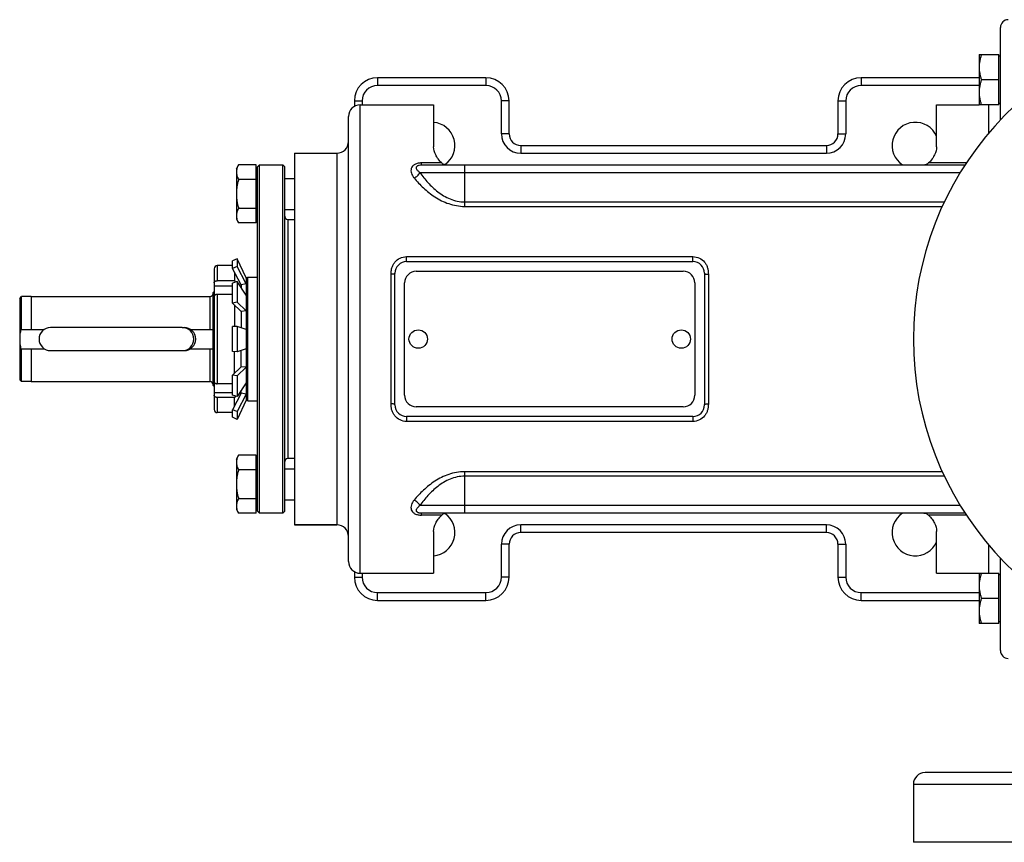
# Model space of a CAD drawing. Units: millimetres. Extents: x -958 to 861, y -344 to 599.
# Drawn here: x 21 to 276, y -344 to -131 of the extents above; entities that cross this region are included whole.
import ezdxf

# ---------------------------------------------------------------- set-up
doc = ezdxf.new("R2010")
doc.units = ezdxf.units.MM
doc.header["$LTSCALE"] = 19.36
doc.layers.get('0').update_dxf_attribs({"linetype": 'CONTINUOUS'})
doc.layers.add('3_ALL_AXES', color=7, linetype='CONTINUOUS')

msp = doc.modelspace()

# ---------------------------------------------------------------- linework, layer by layer
at = {"color": 7, "linetype": 'CONTINUOUS'}
for p, q in [((274.88, -157.18), (274.88, -133.3)), ((269.38, -140.32), (269.38, -153.32)), ((269.38, -140.32), (274.48, -140.32)), ((274.48, -153.32), (274.48, -140.32)), ((274.88, -140.72), (274.48, -140.72)), ((141.88, -146.3), (113.88, -146.3)), ((269.38, -146.3), (238.88, -146.3)), ((274.48, -146.82), (269.96, -146.82)), ((107.88, -152.3), (107.88, -153.71)), ((147.88, -160.8), (147.88, -152.3)), ((232.88, -152.3), (232.88, -160.8)), ((128.38, -153.3), (128.38, -164.11)), ((258.38, -164.11), (258.38, -153.3)), ((274.48, -153.32), (269.38, -153.32)), ((274.88, -152.92), (274.48, -152.92)), ((106.38, -271.3), (106.38, -156.3)), ((150.88, -163.8), (229.88, -163.8)), ((92.38, -165.8), (92.38, -261.8)), ((77.38, -169.8), (77.96, -168.8)), ((77.38, -169.8), (77.38, -182.8)), ((82.48, -168.8), (77.96, -168.8)), ((82.48, -183.81), (82.48, -168.8)), ((82.48, -170.2), (82.88, -170.2)), ((82.88, -169.3), (83.38, -168.8)), ((82.88, -258.3), (82.88, -169.3)), ((83.38, -258.8), (83.38, -168.8)), ((83.38, -168.8), (89.38, -168.8)), ((89.38, -258.8), (89.38, -168.8)), ((89.88, -169.3), (89.38, -168.8)), ((89.88, -258.3), (89.88, -169.3)), ((125.24, -168.8), (265.73, -168.8)), ((82.48, -172.55), (77.96, -172.55)), ((89.88, -172.3), (92.38, -172.3)), ((82.48, -180.06), (77.96, -180.06)), ((89.88, -180.3), (92.38, -180.3)), ((77.38, -182.8), (77.96, -183.81)), ((82.48, -182.4), (82.88, -182.4)), ((90.68, -182.9), (92.38, -182.9)), ((82.48, -183.81), (77.96, -183.81)), ((77.55, -193.06), (76.41, -193.59)), ((77.55, -193.06), (77.55, -195.09)), ((79.88, -198), (77.55, -193.06)), ((71.63, -195.62), (71.63, -231.99)), ((76.41, -194.8), (72.44, -194.8)), ((76.41, -195.56), (76.41, -193.59)), ((77.55, -195.09), (76.41, -195.56)), ((78.63, -199.8), (76.41, -195.56)), ((79.88, -199.55), (77.55, -195.09)), ((121.38, -193.8), (195.38, -193.8)), ((76.9, -196.49), (76.9, -198.72)), ((79.79, -197.82), (79.88, -197.8)), ((79.88, -197.8), (79.88, -229.8)), ((79.88, -198.3), (80.38, -197.8)), ((80.38, -229.8), (80.38, -197.8)), ((118.38, -230.8), (118.38, -196.8)), ((123.88, -196.3), (192.88, -196.3)), ((198.38, -196.8), (198.38, -230.8)), ((71.63, -200.02), (76.41, -200.02)), ((76.9, -198.72), (72.44, -198.72)), ((77.55, -198.96), (76.41, -199.33)), ((76.41, -204.51), (76.41, -199.33)), ((76.9, -198.72), (77.18, -199.08)), ((77.55, -198.96), (77.55, -204.27)), ((79.88, -202.49), (77.55, -198.96)), ((79.88, -199.55), (78.63, -199.8)), ((78.63, -199.8), (78.63, -200.6)), ((120.88, -228.3), (120.88, -199.3)), ((195.88, -199.3), (195.88, -228.3)), ((21.38, -203.3), (21.87, -202.81)), ((21.38, -203.3), (21.38, -224.3)), ((21.87, -211.3), (21.87, -202.81)), ((24.38, -202.81), (21.87, -202.81)), ((24.38, -202.8), (24.38, -211.3)), ((24.38, -202.8), (70.58, -202.8)), ((71.38, -201.8), (71.63, -201.55)), ((71.38, -225.8), (71.38, -201.8)), ((76.41, -202.25), (72.44, -202.25)), ((77.55, -204.27), (76.41, -204.51)), ((78.63, -206.67), (76.41, -204.51)), ((76.9, -204.98), (76.9, -210.57)), ((79.88, -206.54), (77.55, -204.27)), ((79.88, -206.54), (78.63, -206.67)), ((78.63, -206.67), (78.63, -210.88)), ((63.38, -210.8), (29.38, -210.8)), ((77.55, -210.52), (76.41, -210.6)), ((76.41, -217.01), (76.41, -210.6)), ((77.55, -210.52), (77.55, -217.09)), ((79.88, -211.3), (77.55, -210.52)), ((21.67, -211.3), (27.72, -211.3)), ((65.54, -211.3), (71.63, -211.3)), ((21.67, -216.3), (27.72, -216.3)), ((21.87, -224.79), (21.87, -216.3)), ((24.38, -216.3), (24.38, -224.8)), ((65.54, -216.3), (71.63, -216.3)), ((79.88, -216.31), (77.55, -217.09)), ((29.38, -216.8), (63.38, -216.8)), ((77.55, -217.09), (76.41, -217.01)), ((76.9, -222.63), (76.9, -217.04)), ((78.63, -220.94), (78.63, -216.73)), ((78.63, -220.94), (76.41, -223.1)), ((79.88, -221.07), (77.55, -223.34)), ((79.88, -221.07), (78.63, -220.94)), ((76.41, -228.28), (76.41, -223.1)), ((77.55, -223.34), (76.41, -223.1)), ((77.55, -223.34), (77.55, -228.65)), ((21.38, -224.3), (21.87, -224.79)), ((24.38, -224.79), (21.87, -224.79)), ((24.38, -224.8), (70.58, -224.8)), ((71.38, -225.8), (71.63, -226.05)), ((76.41, -225.36), (72.44, -225.36)), ((79.88, -225.12), (77.55, -228.65)), ((71.63, -227.59), (76.41, -227.59)), ((76.9, -228.89), (72.44, -228.89)), ((78.63, -227.81), (76.41, -232.05)), ((77.55, -228.65), (76.41, -228.28)), ((77.18, -228.53), (76.9, -228.89)), ((76.9, -231.12), (76.9, -228.89)), ((79.88, -228.06), (77.55, -232.52)), ((78.63, -227.81), (78.63, -227.01)), ((79.88, -228.06), (78.63, -227.81)), ((79.88, -229.61), (77.55, -234.55)), ((79.79, -229.79), (79.88, -229.8)), ((79.88, -229.3), (80.38, -229.8)), ((192.88, -231.3), (123.88, -231.3)), ((76.41, -232.8), (72.44, -232.8)), ((76.41, -234.02), (76.41, -232.05)), ((77.55, -232.52), (76.41, -232.05)), ((77.55, -234.55), (76.41, -234.02)), ((77.55, -232.52), (77.55, -234.55)), ((195.38, -233.8), (121.38, -233.8)), ((77.38, -244.8), (77.96, -243.8)), ((82.48, -243.8), (77.96, -243.8)), ((82.48, -258.81), (82.48, -243.8)), ((77.38, -244.8), (77.38, -257.8)), ((82.48, -245.2), (82.88, -245.2)), ((92.38, -244.7), (90.68, -244.7)), ((82.48, -247.55), (77.96, -247.55)), ((89.88, -247.3), (92.38, -247.3)), ((82.48, -255.06), (77.96, -255.06)), ((89.88, -255.3), (92.38, -255.3)), ((77.38, -257.8), (77.96, -258.81)), ((82.48, -258.81), (77.96, -258.81)), ((82.48, -257.4), (82.88, -257.4)), ((82.88, -258.3), (83.38, -258.8)), ((89.38, -258.8), (83.38, -258.8)), ((89.88, -258.3), (89.38, -258.8)), ((265.73, -258.8), (125.24, -258.8)), ((103.38, -261.8), (92.38, -261.8)), ((128.38, -263.5), (128.38, -274.3)), ((229.88, -263.8), (150.88, -263.8)), ((258.38, -274.3), (258.38, -263.5)), ((147.88, -275.3), (147.88, -266.8)), ((232.88, -266.8), (232.88, -275.3)), ((274.88, -294.3), (274.88, -270.43)), ((107.88, -273.9), (107.88, -275.3)), ((269.38, -274.29), (274.48, -274.29)), ((269.38, -274.29), (269.38, -287.29)), ((274.48, -287.29), (274.48, -274.29)), ((274.88, -274.69), (274.48, -274.69)), ((113.88, -281.3), (141.88, -281.3)), ((238.88, -281.3), (269.38, -281.3)), ((274.48, -280.79), (269.96, -280.79)), ((274.48, -287.29), (269.38, -287.29)), ((274.88, -286.89), (274.48, -286.89)), ((327.38, -325.8), (255.38, -325.8)), ((415.38, -343.8), (252.38, -343.8))]:
    msp.add_line(p, q, dxfattribs=at)
at = {"color": 9, "linetype": 'CONTINUOUS'}
for p, q in [((113.88, -146.3), (113.88, -148.3)), ((141.88, -146.3), (141.88, -148.3)), ((238.88, -146.3), (238.88, -148.3)), ((141.88, -148.3), (113.88, -148.3)), ((269.38, -148.3), (238.88, -148.3)), ((107.88, -152.3), (109.88, -152.3)), ((109.88, -152.3), (109.88, -153.3)), ((145.88, -160.8), (145.88, -152.3)), ((147.88, -152.3), (145.88, -152.3)), ((232.88, -152.3), (234.88, -152.3)), ((234.88, -152.3), (234.88, -160.8)), ((109.38, -274.3), (109.38, -153.3)), ((271.88, -160.54), (271.88, -153.32)), ((147.88, -160.8), (145.88, -160.8)), ((232.88, -160.8), (234.88, -160.8)), ((150.88, -163.8), (150.88, -165.8)), ((229.88, -163.8), (229.88, -165.8)), ((103.38, -165.8), (103.38, -261.8)), ((150.88, -165.8), (229.88, -165.8)), ((125.24, -168.8), (125.24, -168.31)), ((130.46, -168.31), (125.24, -168.31)), ((136.38, -168.8), (136.38, -179.53)), ((266.06, -168.31), (256.3, -168.31)), ((124.84, -170.8), (264.47, -170.8)), ((136.38, -178.39), (260.37, -178.39)), ((136.38, -179.53), (259.84, -179.53)), ((90.68, -182.9), (90.68, -244.7)), ((121.38, -193.8), (121.38, -192.51)), ((121.38, -192.51), (195.38, -192.51)), ((195.38, -193.8), (195.38, -192.51)), ((72.44, -194.8), (72.44, -198.72)), ((117.38, -230.53), (117.38, -197.08)), ((199.38, -197.08), (199.38, -230.53)), ((70.58, -211.3), (70.58, -202.8)), ((72.44, -202.25), (72.44, -225.36)), ((70.58, -224.8), (70.58, -216.3)), ((72.44, -228.89), (72.44, -232.8)), ((121.38, -233.8), (121.38, -235.1)), ((195.38, -233.8), (195.38, -235.1)), ((195.38, -235.1), (121.38, -235.1)), ((136.38, -248.08), (136.38, -258.8)), ((259.84, -248.08), (136.38, -248.08)), ((260.36, -249.22), (136.38, -249.22)), ((264.47, -256.8), (124.84, -256.8)), ((125.24, -259.3), (125.24, -258.8)), ((130.46, -259.3), (125.24, -259.3)), ((266.06, -259.3), (256.3, -259.3)), ((150.88, -263.8), (150.88, -261.8)), ((229.88, -261.8), (150.88, -261.8)), ((229.88, -263.8), (229.88, -261.8)), ((145.88, -275.3), (145.88, -266.8)), ((147.88, -266.8), (145.88, -266.8)), ((232.88, -266.8), (234.88, -266.8)), ((234.88, -266.8), (234.88, -275.3)), ((271.88, -274.29), (271.88, -267.07)), ((109.88, -274.3), (109.88, -275.3)), ((107.88, -275.3), (109.88, -275.3)), ((147.88, -275.3), (145.88, -275.3)), ((232.88, -275.3), (234.88, -275.3)), ((113.88, -281.3), (113.88, -279.3)), ((113.88, -279.3), (141.88, -279.3)), ((141.88, -281.3), (141.88, -279.3)), ((238.88, -279.3), (269.38, -279.3)), ((238.88, -281.3), (238.88, -279.3)), ((252.38, -328.8), (327.09, -328.8))]:
    msp.add_line(p, q, dxfattribs=at)
at = {"color": 7, "linetype": 'CONTINUOUS'}
for centre, radius, start, end in [((334.88, -213.8), 82.5, 12.6417, 347.3583), ((276.88, -133.3), 2, 90, 180), ((113.88, -152.3), 6, 90, 180), ((141.88, -152.3), 6, 0, 90), ((238.88, -152.3), 6, 90, 180), ((109.38, -156.3), 3, 90, 180), ((103.38, -162.8), 3, 270, 360), ((150.88, -160.8), 3, 180, 270), ((229.88, -160.8), 3, 270, 360), ((90.68, -182.1), 0.8, 180, 270), ((72.44, -195.62), 0.812, 90, 180), ((121.38, -196.8), 3, 90, 180), ((195.38, -196.8), 3, 0, 90), ((123.88, -199.3), 3, 90, 180), ((192.88, -199.3), 3, 0, 90), ((70.58, -202), 0.8, 270, 356.8421), ((29.38, -213.8), 3, 90, 270), ((63.38, -213.8), 3, 270, 90), ((70.58, -225.6), 0.8, 3.1579, 90), ((123.88, -228.3), 3, 180, 270), ((192.88, -228.3), 3, 270, 360), ((121.38, -230.8), 3, 180, 270), ((195.38, -230.8), 3, 270, 360), ((72.44, -231.99), 0.812, 180, 270), ((90.68, -245.5), 0.8, 90, 178), ((103.38, -264.8), 3, 0, 90), ((150.88, -266.8), 3, 90, 180), ((229.88, -266.8), 3, 0, 90), ((109.38, -271.3), 3, 180, 270), ((113.88, -275.3), 6, 180, 270), ((141.88, -275.3), 6, 270, 360), ((238.88, -275.3), 6, 180, 270), ((276.88, -294.3), 2, 180, 270), ((255.38, -328.8), 3, 90, 180)]:
    msp.add_arc(centre, radius, start, end, dxfattribs=at)
at = {"color": 9, "linetype": 'CONTINUOUS'}
for centre, radius, start, end in [((113.88, -152.3), 4, 90, 180), ((141.88, -152.3), 4, 0, 90), ((238.88, -152.3), 4, 90, 180), ((150.88, -160.8), 5, 180, 270), ((229.88, -160.8), 5, 270, 360), ((150.88, -266.8), 5, 90, 180), ((229.88, -266.8), 5, 0, 90), ((113.88, -275.3), 4, 180, 270), ((141.88, -275.3), 4, 270, 360), ((238.88, -275.3), 4, 180, 270)]:
    msp.add_arc(centre, radius, start, end, dxfattribs=at)
at = {"color": 7, "linetype": 'CONTINUOUS'}
for points, knots in [([(269.96, -140.32), (269.87, -140.59), (269.71, -141.12), (269.52, -141.93), (269.4, -142.75), (269.38, -143.3), (269.38, -143.57)], [0, 0, 0, 0, 0.251421, 0.501754, 0.751153, 1, 1, 1, 1]), ([(269.38, -143.57), (269.38, -143.85), (269.4, -144.4), (269.52, -145.22), (269.71, -146.03), (269.87, -146.56), (269.96, -146.82)], [0, 0, 0, 0, 0.248845, 0.498243, 0.748577, 1, 1, 1, 1]), ([(269.96, -146.82), (269.87, -147.09), (269.71, -147.62), (269.52, -148.43), (269.4, -149.25), (269.38, -149.8), (269.38, -150.07)], [0, 0, 0, 0, 0.251421, 0.501754, 0.751153, 1, 1, 1, 1]), ([(269.38, -150.07), (269.38, -150.35), (269.4, -150.9), (269.52, -151.72), (269.71, -152.53), (269.87, -153.06), (269.96, -153.32)], [0, 0, 0, 0, 0.248845, 0.498243, 0.748577, 1, 1, 1, 1]), ([(130.46, -168.31), (130.13, -167.99), (129.55, -167.34), (128.71, -165.98), (128.38, -164.83), (128.38, -164.11)], [0, 0, 0, 0, 0.283575, 0.543433, 1, 1, 1, 1]), ([(258.38, -164.11), (258.38, -164.83), (258.05, -165.98), (257.2, -167.34), (256.62, -167.99), (256.3, -168.31)], [0, 0, 0, 0, 0.456567, 0.716425, 1, 1, 1, 1]), ([(77.96, -168.8), (77.87, -168.95), (77.71, -169.25), (77.53, -169.72), (77.42, -170.12), (77.38, -170.44), (77.38, -170.6), (77.38, -170.68)], [0, 0, 0, 0, 0.261592, 0.514394, 0.759441, 0.880036, 1, 1, 1, 1]), ([(130.46, -168.31), (130.55, -168.4), (130.78, -168.56), (131.16, -168.72), (131.57, -168.79), (131.86, -168.8), (132, -168.8)], [0, 0, 0, 0, 0.244791, 0.488089, 0.738599, 1, 1, 1, 1]), ([(254.75, -168.8), (254.9, -168.8), (255.18, -168.79), (255.6, -168.72), (255.98, -168.56), (256.2, -168.4), (256.3, -168.31)], [0, 0, 0, 0, 0.261401, 0.511911, 0.755209, 1, 1, 1, 1]), ([(77.38, -170.68), (77.38, -170.76), (77.38, -170.91), (77.42, -171.23), (77.53, -171.63), (77.71, -172.1), (77.87, -172.4), (77.96, -172.55)], [0, 0, 0, 0, 0.119964, 0.240557, 0.485603, 0.738406, 1, 1, 1, 1]), ([(77.96, -172.55), (77.87, -172.86), (77.71, -173.47), (77.52, -174.41), (77.4, -175.35), (77.38, -175.99), (77.38, -176.3)], [0, 0, 0, 0, 0.250015, 0.500019, 0.750012, 1, 1, 1, 1]), ([(77.38, -176.3), (77.38, -176.62), (77.4, -177.26), (77.52, -178.2), (77.71, -179.14), (77.87, -179.75), (77.96, -180.06)], [0, 0, 0, 0, 0.249986, 0.499979, 0.749983, 1, 1, 1, 1]), ([(77.96, -180.06), (77.87, -180.21), (77.71, -180.51), (77.53, -180.98), (77.42, -181.38), (77.38, -181.7), (77.38, -181.85), (77.38, -181.93)], [0, 0, 0, 0, 0.261592, 0.514394, 0.759441, 0.880036, 1, 1, 1, 1]), ([(77.38, -181.93), (77.38, -182.01), (77.38, -182.17), (77.42, -182.49), (77.53, -182.89), (77.71, -183.36), (77.87, -183.66), (77.96, -183.81)], [0, 0, 0, 0, 0.119964, 0.240557, 0.485603, 0.738406, 1, 1, 1, 1]), ([(71.63, -199.3), (71.63, -199.26), (71.64, -199.18), (71.69, -199.07), (71.76, -198.97), (71.86, -198.88), (71.99, -198.81), (72.18, -198.74), (72.33, -198.72), (72.44, -198.72)], [0, 0, 0, 0, 0.103476, 0.210614, 0.324256, 0.445939, 0.575847, 0.712986, 1, 1, 1, 1]), ([(72.44, -202.25), (72.33, -202.25), (72.18, -202.28), (71.99, -202.35), (71.86, -202.42), (71.76, -202.51), (71.69, -202.61), (71.64, -202.72), (71.63, -202.8), (71.63, -202.83)], [0, 0, 0, 0, 0.287014, 0.424153, 0.554061, 0.675744, 0.789386, 0.896524, 1, 1, 1, 1]), ([(21.67, -211.3), (21.62, -211.51), (21.54, -211.92), (21.45, -212.54), (21.39, -213.16), (21.38, -213.58), (21.38, -213.79)], [0, 0, 0, 0, 0.250005, 0.500005, 0.750003, 1, 1, 1, 1]), ([(21.38, -213.82), (21.38, -214.03), (21.39, -214.45), (21.45, -215.07), (21.54, -215.69), (21.62, -216.1), (21.67, -216.3)], [0, 0, 0, 0, 0.249997, 0.499995, 0.749995, 1, 1, 1, 1]), ([(71.63, -224.78), (71.63, -224.81), (71.64, -224.89), (71.69, -225), (71.76, -225.1), (71.86, -225.19), (71.99, -225.26), (72.18, -225.33), (72.33, -225.36), (72.44, -225.36)], [0, 0, 0, 0, 0.103476, 0.210614, 0.324256, 0.445939, 0.575847, 0.712986, 1, 1, 1, 1]), ([(72.44, -228.89), (72.33, -228.89), (72.18, -228.87), (71.99, -228.8), (71.86, -228.73), (71.76, -228.64), (71.69, -228.54), (71.64, -228.43), (71.63, -228.35), (71.63, -228.31)], [0, 0, 0, 0, 0.287014, 0.424153, 0.554061, 0.675744, 0.789386, 0.896524, 1, 1, 1, 1]), ([(77.96, -243.8), (77.87, -243.95), (77.71, -244.25), (77.53, -244.72), (77.42, -245.12), (77.38, -245.44), (77.38, -245.6), (77.38, -245.68)], [0, 0, 0, 0, 0.261592, 0.514394, 0.759441, 0.880036, 1, 1, 1, 1]), ([(77.38, -245.68), (77.38, -245.76), (77.38, -245.91), (77.42, -246.23), (77.53, -246.63), (77.71, -247.1), (77.87, -247.4), (77.96, -247.55)], [0, 0, 0, 0, 0.119964, 0.240557, 0.485603, 0.738406, 1, 1, 1, 1]), ([(77.96, -247.55), (77.87, -247.86), (77.71, -248.47), (77.52, -249.41), (77.4, -250.35), (77.38, -250.99), (77.38, -251.3)], [0, 0, 0, 0, 0.250015, 0.500019, 0.750012, 1, 1, 1, 1]), ([(77.38, -251.3), (77.38, -251.62), (77.4, -252.26), (77.52, -253.2), (77.71, -254.14), (77.87, -254.75), (77.96, -255.06)], [0, 0, 0, 0, 0.249986, 0.499979, 0.749983, 1, 1, 1, 1]), ([(77.96, -255.06), (77.87, -255.21), (77.71, -255.51), (77.53, -255.98), (77.42, -256.38), (77.38, -256.7), (77.38, -256.85), (77.38, -256.93)], [0, 0, 0, 0, 0.261592, 0.514394, 0.759441, 0.880036, 1, 1, 1, 1]), ([(77.38, -256.93), (77.38, -257.01), (77.38, -257.17), (77.42, -257.49), (77.53, -257.89), (77.71, -258.36), (77.87, -258.66), (77.96, -258.81)], [0, 0, 0, 0, 0.119964, 0.240557, 0.485603, 0.738406, 1, 1, 1, 1]), ([(128.38, -263.5), (128.38, -262.77), (128.71, -261.63), (129.55, -260.27), (130.13, -259.62), (130.46, -259.3)], [0, 0, 0, 0, 0.456567, 0.716425, 1, 1, 1, 1]), ([(132, -258.8), (131.86, -258.8), (131.57, -258.82), (131.16, -258.89), (130.78, -259.05), (130.55, -259.21), (130.46, -259.3)], [0, 0, 0, 0, 0.261401, 0.511911, 0.755209, 1, 1, 1, 1]), ([(256.3, -259.3), (256.2, -259.21), (255.98, -259.05), (255.6, -258.89), (255.18, -258.82), (254.9, -258.8), (254.75, -258.8)], [0, 0, 0, 0, 0.244791, 0.488089, 0.738599, 1, 1, 1, 1]), ([(256.3, -259.3), (256.62, -259.62), (257.2, -260.27), (258.05, -261.63), (258.38, -262.77), (258.38, -263.5)], [0, 0, 0, 0, 0.283575, 0.543433, 1, 1, 1, 1]), ([(269.96, -274.29), (269.87, -274.55), (269.71, -275.08), (269.52, -275.89), (269.4, -276.71), (269.38, -277.26), (269.38, -277.54)], [0, 0, 0, 0, 0.251421, 0.501754, 0.751153, 1, 1, 1, 1]), ([(269.38, -277.54), (269.38, -277.81), (269.4, -278.36), (269.52, -279.18), (269.71, -279.99), (269.87, -280.52), (269.96, -280.79)], [0, 0, 0, 0, 0.248845, 0.498243, 0.748577, 1, 1, 1, 1]), ([(269.96, -280.79), (269.87, -281.05), (269.71, -281.58), (269.52, -282.39), (269.4, -283.21), (269.38, -283.76), (269.38, -284.04)], [0, 0, 0, 0, 0.251421, 0.501754, 0.751153, 1, 1, 1, 1]), ([(269.38, -284.04), (269.38, -284.31), (269.4, -284.86), (269.52, -285.68), (269.71, -286.49), (269.87, -287.02), (269.96, -287.29)], [0, 0, 0, 0, 0.248845, 0.498243, 0.748577, 1, 1, 1, 1])]:
    msp.add_open_spline(points, degree=3, knots=knots, dxfattribs=at)
at = {"color": 9, "linetype": 'CONTINUOUS'}
for points, knots in [([(125.24, -168.31), (124.93, -168.31), (124.35, -168.36), (123.54, -168.62), (122.92, -169.08), (122.56, -169.69), (122.48, -170.34), (122.6, -170.99), (122.88, -171.61), (123.15, -171.99), (123.3, -172.18)], [0, 0, 0, 0, 0.154984, 0.301007, 0.429767, 0.543612, 0.651841, 0.761956, 0.87771, 1, 1, 1, 1]), ([(124.84, -170.8), (124.72, -170.73), (124.52, -170.56), (124.25, -170.29), (124.04, -170), (123.92, -169.69), (123.91, -169.41), (124.02, -169.2), (124.17, -169.04), (124.39, -168.92), (124.75, -168.82), (125.04, -168.8), (125.24, -168.8)], [0, 0, 0, 0, 0.124341, 0.240444, 0.347698, 0.446741, 0.542724, 0.595801, 0.658716, 0.736228, 0.824092, 1, 1, 1, 1]), ([(123.3, -172.18), (123.62, -172.04), (124.22, -171.66), (124.68, -171.11), (124.84, -170.8)], [0, 0, 0, 0, 0.509166, 1, 1, 1, 1]), ([(123.3, -172.18), (124.04, -173.09), (125.71, -174.87), (128.67, -177.22), (131.63, -178.71), (134.28, -179.4), (135.68, -179.53), (136.38, -179.53)], [0, 0, 0, 0, 0.227786, 0.471584, 0.72994, 0.864069, 1, 1, 1, 1]), ([(124.84, -170.8), (125.46, -171.71), (126.88, -173.49), (128.98, -175.46), (130.95, -176.82), (132.62, -177.67), (134.45, -178.25), (135.73, -178.39), (136.38, -178.39)], [0, 0, 0, 0, 0.2304, 0.474199, 0.60117, 0.731442, 0.864725, 1, 1, 1, 1]), ([(117.38, -197.08), (117.38, -196.8), (117.4, -196.24), (117.55, -195.41), (117.86, -194.63), (118.49, -193.69), (119.65, -192.79), (120.8, -192.51), (121.38, -192.51)], [0, 0, 0, 0, 0.123787, 0.247161, 0.370585, 0.494642, 0.745018, 1, 1, 1, 1]), ([(195.38, -192.51), (195.95, -192.51), (197.11, -192.79), (198.26, -193.69), (198.89, -194.63), (199.2, -195.41), (199.36, -196.24), (199.38, -196.8), (199.38, -197.08)], [0, 0, 0, 0, 0.254982, 0.505358, 0.629415, 0.752839, 0.876213, 1, 1, 1, 1]), ([(118.38, -196.8), (118.38, -196.85), (118.31, -196.91), (118.2, -196.96), (118.02, -197.02), (117.74, -197.07), (117.51, -197.08), (117.38, -197.08)], [0, 0, 0, 0, 0.12081, 0.217344, 0.3389, 0.644722, 1, 1, 1, 1]), ([(198.38, -196.8), (198.38, -196.85), (198.45, -196.91), (198.55, -196.96), (198.73, -197.02), (199.01, -197.07), (199.25, -197.08), (199.38, -197.08)], [0, 0, 0, 0, 0.12081, 0.217345, 0.3389, 0.644722, 1, 1, 1, 1]), ([(118.38, -230.8), (118.38, -230.76), (118.31, -230.7), (118.2, -230.65), (118.02, -230.59), (117.74, -230.54), (117.51, -230.53), (117.38, -230.53)], [0, 0, 0, 0, 0.12081, 0.217345, 0.3389, 0.644722, 1, 1, 1, 1]), ([(121.38, -235.1), (120.8, -235.1), (119.65, -234.82), (118.49, -233.92), (117.86, -232.98), (117.55, -232.19), (117.4, -231.37), (117.38, -230.81), (117.38, -230.53)], [0, 0, 0, 0, 0.254982, 0.505358, 0.629415, 0.752839, 0.876213, 1, 1, 1, 1]), ([(199.38, -230.53), (199.38, -230.81), (199.36, -231.37), (199.2, -232.19), (198.89, -232.98), (198.26, -233.92), (197.11, -234.82), (195.95, -235.1), (195.38, -235.1)], [0, 0, 0, 0, 0.123787, 0.247161, 0.370585, 0.494642, 0.745018, 1, 1, 1, 1]), ([(198.38, -230.8), (198.38, -230.76), (198.45, -230.7), (198.55, -230.65), (198.73, -230.59), (199.01, -230.54), (199.25, -230.53), (199.38, -230.53)], [0, 0, 0, 0, 0.12081, 0.217344, 0.3389, 0.644722, 1, 1, 1, 1]), ([(136.38, -248.08), (135.68, -248.08), (134.28, -248.21), (131.63, -248.89), (128.67, -250.39), (125.71, -252.74), (124.04, -254.52), (123.3, -255.43)], [0, 0, 0, 0, 0.135923, 0.270025, 0.528366, 0.772193, 1, 1, 1, 1]), ([(136.38, -249.22), (135.73, -249.22), (134.45, -249.36), (132.62, -249.94), (130.95, -250.79), (128.98, -252.15), (126.88, -254.12), (125.46, -255.9), (124.84, -256.8)], [0, 0, 0, 0, 0.135262, 0.268514, 0.398771, 0.525746, 0.769576, 1, 1, 1, 1]), ([(123.3, -255.43), (123.15, -255.61), (122.88, -256), (122.6, -256.62), (122.48, -257.27), (122.56, -257.92), (122.92, -258.53), (123.54, -258.99), (124.35, -259.25), (124.93, -259.3), (125.24, -259.3)], [0, 0, 0, 0, 0.122292, 0.23805, 0.348165, 0.456394, 0.570238, 0.699008, 0.845032, 1, 1, 1, 1]), ([(124.84, -256.8), (124.68, -256.5), (124.22, -255.95), (123.62, -255.56), (123.3, -255.43)], [0, 0, 0, 0, 0.490834, 1, 1, 1, 1]), ([(125.24, -258.8), (125.04, -258.8), (124.75, -258.79), (124.39, -258.69), (124.17, -258.57), (124.02, -258.41), (123.91, -258.2), (123.92, -257.92), (124.04, -257.61), (124.25, -257.32), (124.52, -257.05), (124.72, -256.88), (124.84, -256.8)], [0, 0, 0, 0, 0.175902, 0.263767, 0.34126, 0.404184, 0.45726, 0.55325, 0.652296, 0.759554, 0.875659, 1, 1, 1, 1])]:
    msp.add_open_spline(points, degree=3, knots=knots, dxfattribs=at)
at = {"layer": '3_ALL_AXES', "color": 7, "linetype": 'CONTINUOUS'}
for p, q in [((109.38, -153.3), (128.38, -153.3)), ((258.38, -153.3), (269.38, -153.3)), ((92.38, -165.8), (103.38, -165.8)), ((80.38, -197.8), (82.88, -197.8)), ((63.38, -210.8), (63.88, -210.8)), ((63.38, -216.8), (63.88, -216.8)), ((80.38, -229.8), (82.88, -229.8)), ((92.38, -261.8), (103.38, -261.8)), ((109.38, -274.3), (128.38, -274.3)), ((258.38, -274.3), (269.38, -274.3)), ((252.38, -328.8), (252.38, -343.8))]:
    msp.add_line(p, q, dxfattribs=at)
for centre in [(124.38, -213.8), (192.38, -213.8)]:
    msp.add_circle(centre, 2.38, dxfattribs=at)
for centre, radius, start, end in [((127.88, -163.8), 6, 304.7139, 85.2029), ((252.88, -163.8), 6, 23.4148, 236.5456), ((63.88, -213.8), 3, 270, 90), ((127.88, -263.8), 6, 274.7971, 55.2861), ((252.88, -263.8), 6, 123.4544, 336.5852)]:
    msp.add_arc(centre, radius, start, end, dxfattribs=at)

doc.saveas('drawing.dxf')
